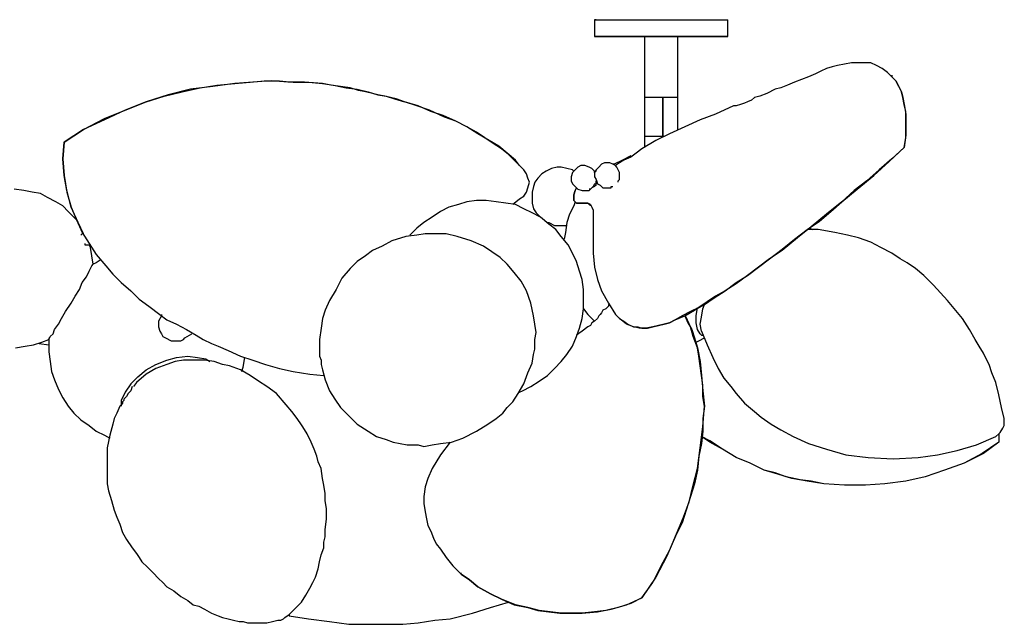
# Model space of a CAD drawing. Units: inches. Extents: x 0.6 to 10.7, y 1.1 to 7.8.
# Drawn here: x 9.7 to 10.7, y 7 to 7.6 of the extents above; entities that cross this region are included whole.
import ezdxf

# ---------------------------------------------------------------- set-up
doc = ezdxf.new("R2010")
doc.units = ezdxf.units.IN
doc.header["$MEASUREMENT"] = 0
doc.layers.add('Default', color=7, linetype='Continuous', true_color=0x000000)

msp = doc.modelspace()

# ---------------------------------------------------------------- linework, layer by layer
at = {"layer": 'Default', "color": 18, "lineweight": 25, "true_color": 0x000000}
for p, q in [((10.27917, 7.56806), (10.27778, 7.56806)), ((10.27778, 7.56806), (10.28056, 7.56806)), ((10.27778, 7.56806), (10.27778, 7.55139)), ((10.28056, 7.56806), (10.28472, 7.56806)), ((10.28472, 7.56806), (10.29028, 7.56806)), ((10.29028, 7.56806), (10.29861, 7.56806)), ((10.29861, 7.56806), (10.30972, 7.56806)), ((10.30972, 7.56806), (10.32083, 7.56806)), ((10.32083, 7.56806), (10.33333, 7.56806)), ((10.33333, 7.56806), (10.34722, 7.56806)), ((10.34722, 7.56806), (10.35972, 7.56806)), ((10.35972, 7.56806), (10.37222, 7.56806)), ((10.37222, 7.56806), (10.38333, 7.56806)), ((10.38333, 7.56806), (10.39306, 7.56806)), ((10.39306, 7.56806), (10.40139, 7.56806)), ((10.40139, 7.56806), (10.40694, 7.56806)), ((10.40694, 7.56806), (10.41111, 7.56806)), ((10.41111, 7.55139), (10.41111, 7.56806)), ((10.27917, 7.55139), (10.27778, 7.55139)), ((10.27778, 7.55139), (10.28056, 7.55139)), ((10.28333, 7.55139), (10.27917, 7.55139)), ((10.28056, 7.55139), (10.28472, 7.55139)), ((10.28889, 7.55139), (10.28333, 7.55139)), ((10.28472, 7.55139), (10.29028, 7.55139)), ((10.29583, 7.55139), (10.28889, 7.55139)), ((10.29028, 7.55139), (10.29861, 7.55139)), ((10.30694, 7.55139), (10.29583, 7.55139)), ((10.29861, 7.55139), (10.30972, 7.55139)), ((10.31806, 7.55139), (10.30694, 7.55139)), ((10.30972, 7.55139), (10.32083, 7.55139)), ((10.32778, 7.55139), (10.31806, 7.55139)), ((10.32083, 7.55139), (10.33333, 7.55139)), ((10.32917, 7.55139), (10.32778, 7.55139)), ((10.32778, 7.55139), (10.32917, 7.55139)), ((10.32778, 7.55139), (10.32778, 7.45139)), ((10.33333, 7.55139), (10.32917, 7.55139)), ((10.32917, 7.55139), (10.33194, 7.55139)), ((10.33056, 7.55139), (10.32917, 7.55139)), ((10.34028, 7.55139), (10.33056, 7.55139)), ((10.33194, 7.55139), (10.33333, 7.55139)), ((10.33889, 7.55139), (10.33333, 7.55139)), ((10.33333, 7.55139), (10.33611, 7.55139)), ((10.33333, 7.55139), (10.34722, 7.55139)), ((10.33611, 7.55139), (10.33889, 7.55139)), ((10.34583, 7.55139), (10.33889, 7.55139)), ((10.33889, 7.55139), (10.34583, 7.55139)), ((10.34583, 7.55139), (10.35139, 7.55139)), ((10.35139, 7.55139), (10.34583, 7.55139)), ((10.35139, 7.55139), (10.34583, 7.55139)), ((10.34583, 7.55139), (10.35139, 7.55139)), ((10.34722, 7.55139), (10.35972, 7.55139)), ((10.35556, 7.55139), (10.35, 7.55139)), ((10.35139, 7.55139), (10.35694, 7.55139)), ((10.35694, 7.55139), (10.35139, 7.55139)), ((10.35694, 7.55139), (10.35139, 7.55139)), ((10.35139, 7.55139), (10.35417, 7.55139)), ((10.35417, 7.55139), (10.35694, 7.55139)), ((10.36111, 7.55139), (10.35556, 7.55139)), ((10.35694, 7.55139), (10.36111, 7.55139)), ((10.36111, 7.55139), (10.35694, 7.55139)), ((10.36111, 7.55139), (10.35694, 7.55139)), ((10.35694, 7.55139), (10.35972, 7.55139)), ((10.35972, 7.55139), (10.36111, 7.55139)), ((10.35972, 7.55139), (10.37222, 7.55139)), ((10.36944, 7.55139), (10.36111, 7.55139)), ((10.36111, 7.49028), (10.36111, 7.55139)), ((10.38056, 7.55139), (10.36944, 7.55139)), ((10.37222, 7.55139), (10.38333, 7.55139)), ((10.39028, 7.55139), (10.38056, 7.55139)), ((10.38333, 7.55139), (10.39306, 7.55139)), ((10.4, 7.55139), (10.39028, 7.55139)), ((10.39306, 7.55139), (10.40139, 7.55139)), ((10.40556, 7.55139), (10.4, 7.55139)), ((10.40139, 7.55139), (10.40694, 7.55139)), ((10.40972, 7.55139), (10.40556, 7.55139)), ((10.40694, 7.55139), (10.41111, 7.55139)), ((10.41111, 7.55139), (10.40972, 7.55139)), ((10.52778, 7.52361), (10.52083, 7.52222)), ((10.53472, 7.525), (10.52778, 7.52361)), ((10.54167, 7.525), (10.53472, 7.525)), ((10.54722, 7.525), (10.54167, 7.525)), ((10.55417, 7.525), (10.54722, 7.525)), ((10.55972, 7.52222), (10.55417, 7.525)), ((10.49861, 7.51389), (10.49167, 7.51111)), ((10.50417, 7.51667), (10.49861, 7.51389)), ((10.50972, 7.51944), (10.50417, 7.51667)), ((10.51528, 7.52083), (10.50972, 7.51944)), ((10.52083, 7.52222), (10.51528, 7.52083)), ((10.56528, 7.51944), (10.55972, 7.52222)), ((10.57083, 7.51528), (10.56528, 7.51944)), ((10.575, 7.51111), (10.57083, 7.51528)), ((9.91806, 7.50417), (9.89583, 7.50139)), ((9.9, 7.50278), (9.91806, 7.50417)), ((9.91806, 7.50417), (9.93333, 7.50556)), ((9.93611, 7.50556), (9.91806, 7.50417)), ((9.93333, 7.50556), (9.94722, 7.50694)), ((9.95417, 7.50694), (9.93611, 7.50556)), ((9.94722, 7.50694), (9.9625, 7.50694)), ((9.97083, 7.50556), (9.95417, 7.50694)), ((9.9625, 7.50694), (9.97639, 7.50556)), ((9.9875, 7.50556), (9.97083, 7.50556)), ((9.97639, 7.50556), (9.99167, 7.50556)), ((10.00556, 7.50417), (9.9875, 7.50556)), ((9.99167, 7.50556), (10.00556, 7.50417)), ((10.00556, 7.50417), (10.01667, 7.50278)), ((10.01389, 7.50278), (10.00556, 7.50417)), ((10.47778, 7.50556), (10.47083, 7.50278)), ((10.48472, 7.50833), (10.47778, 7.50556)), ((10.49167, 7.51111), (10.48472, 7.50833)), ((10.575, 7.5125), (10.575, 7.51111)), ((10.575, 7.51111), (10.57917, 7.50694)), ((10.57917, 7.50694), (10.575, 7.51111)), ((10.57917, 7.50694), (10.58194, 7.50139)), ((10.58194, 7.50139), (10.57917, 7.50694)), ((9.84722, 7.49167), (9.86528, 7.49583)), ((9.87361, 7.49861), (9.85139, 7.49306)), ((9.86528, 7.49583), (9.88333, 7.5)), ((9.89583, 7.50139), (9.87361, 7.49861)), ((9.88333, 7.5), (9.9, 7.50278)), ((10.02361, 7.50139), (10.01389, 7.50278)), ((10.01667, 7.50278), (10.02917, 7.5)), ((10.03333, 7.5), (10.02361, 7.50139)), ((10.02917, 7.5), (10.04028, 7.49861)), ((10.04167, 7.49722), (10.03333, 7.5)), ((10.04028, 7.49861), (10.05139, 7.49583)), ((10.04861, 7.49583), (10.04167, 7.49722)), ((10.05556, 7.49444), (10.04861, 7.49583)), ((10.05139, 7.49583), (10.06111, 7.49306)), ((10.06111, 7.49306), (10.05556, 7.49444)), ((10.45, 7.49444), (10.44306, 7.49167)), ((10.45833, 7.49861), (10.45, 7.49444)), ((10.46389, 7.5), (10.45833, 7.49861)), ((10.47083, 7.50278), (10.46389, 7.5)), ((10.58194, 7.50139), (10.58472, 7.49583)), ((10.58472, 7.49583), (10.58194, 7.50139)), ((10.58472, 7.49583), (10.58611, 7.49028)), ((10.58611, 7.49028), (10.58472, 7.49583)), ((9.80833, 7.47778), (9.82917, 7.48611)), ((9.82917, 7.48611), (9.80833, 7.47778)), ((9.85139, 7.49306), (9.82917, 7.48611)), ((9.82917, 7.48611), (9.84722, 7.49167)), ((10.06111, 7.49306), (10.06944, 7.49167)), ((10.06806, 7.49167), (10.06111, 7.49306)), ((10.07361, 7.49028), (10.06806, 7.49167)), ((10.06944, 7.49167), (10.07778, 7.48889)), ((10.07917, 7.48889), (10.07361, 7.49028)), ((10.07778, 7.48889), (10.0875, 7.48611)), ((10.0875, 7.48611), (10.07917, 7.48889)), ((10.1, 7.48194), (10.0875, 7.48611)), ((10.10139, 7.48194), (10.0875, 7.48611)), ((10.32917, 7.49028), (10.32778, 7.49028)), ((10.33333, 7.49028), (10.32917, 7.49028)), ((10.33889, 7.49028), (10.33333, 7.49028)), ((10.34583, 7.49028), (10.33889, 7.49028)), ((10.34583, 7.49028), (10.34583, 7.45139)), ((10.35139, 7.49028), (10.34583, 7.49028)), ((10.34583, 7.45139), (10.34583, 7.49028)), ((10.34583, 7.49028), (10.34583, 7.45139)), ((10.34583, 7.45139), (10.34583, 7.49028)), ((10.35694, 7.49028), (10.35139, 7.49028)), ((10.36111, 7.49028), (10.35694, 7.49028)), ((10.36111, 7.45833), (10.36111, 7.49028)), ((10.42778, 7.48472), (10.42361, 7.48333)), ((10.43056, 7.48611), (10.42778, 7.48472)), ((10.43472, 7.4875), (10.43056, 7.48611)), ((10.4375, 7.49028), (10.43472, 7.4875)), ((10.44306, 7.49167), (10.4375, 7.49028)), ((10.58611, 7.49028), (10.5875, 7.48333)), ((10.5875, 7.48333), (10.58611, 7.49028)), ((9.7875, 7.46944), (9.80833, 7.47778)), ((9.80833, 7.47778), (9.7875, 7.46806)), ((10.1125, 7.47778), (10.1, 7.48194)), ((10.11389, 7.47639), (10.10139, 7.48194)), ((10.12778, 7.47083), (10.1125, 7.47778)), ((10.12639, 7.47222), (10.11389, 7.47639)), ((10.41667, 7.48194), (10.39861, 7.47361)), ((10.41944, 7.48194), (10.41667, 7.48194)), ((10.42361, 7.48333), (10.41944, 7.48194)), ((10.5875, 7.48333), (10.58889, 7.47361)), ((10.58889, 7.47639), (10.5875, 7.48333)), ((10.58889, 7.46806), (10.58889, 7.47639)), ((9.76667, 7.45833), (9.7875, 7.46944)), ((9.7875, 7.46806), (9.76667, 7.45833)), ((10.13889, 7.46667), (10.12639, 7.47222)), ((10.13889, 7.46667), (10.12778, 7.47083)), ((10.15, 7.46111), (10.13889, 7.46667)), ((10.15, 7.46111), (10.13889, 7.46667)), ((10.38333, 7.46806), (10.36806, 7.46111)), ((10.39861, 7.47361), (10.38333, 7.46806)), ((10.58889, 7.47361), (10.58889, 7.46389)), ((10.58889, 7.45972), (10.58889, 7.46806)), ((9.74722, 7.44583), (9.76667, 7.45833)), ((9.76667, 7.45833), (9.74722, 7.44583)), ((10.15972, 7.45556), (10.15, 7.46111)), ((10.16111, 7.45417), (10.15, 7.46111)), ((10.16806, 7.45), (10.15972, 7.45556)), ((10.36806, 7.46111), (10.35278, 7.45417)), ((10.58889, 7.46389), (10.58889, 7.45278)), ((10.58889, 7.45), (10.58889, 7.45972)), ((9.74583, 7.42917), (9.74722, 7.44583)), ((9.74722, 7.44583), (9.74583, 7.42917)), ((10.17222, 7.44722), (10.16111, 7.45417)), ((10.17639, 7.44444), (10.16806, 7.45)), ((10.18194, 7.44167), (10.17222, 7.44722)), ((10.33889, 7.44722), (10.325, 7.43889)), ((10.32917, 7.45139), (10.32778, 7.45139)), ((10.32778, 7.45139), (10.32778, 7.44028)), ((10.33333, 7.45139), (10.32917, 7.45139)), ((10.33889, 7.45139), (10.33333, 7.45139)), ((10.35278, 7.45417), (10.33889, 7.44722)), ((10.34583, 7.45139), (10.33889, 7.45139)), ((10.34722, 7.45139), (10.34583, 7.45139)), ((10.58889, 7.45278), (10.5875, 7.44028)), ((10.5875, 7.44028), (10.58889, 7.45)), ((10.18472, 7.43889), (10.17639, 7.44444)), ((10.19028, 7.43472), (10.18194, 7.44167)), ((10.19167, 7.43333), (10.18472, 7.43889)), ((10.19861, 7.42778), (10.19028, 7.43472)), ((10.31944, 7.43472), (10.31389, 7.43056)), ((10.325, 7.43889), (10.31944, 7.43472)), ((10.57222, 7.42639), (10.5875, 7.44028)), ((10.5875, 7.44028), (10.575, 7.42917)), ((9.74722, 7.4125), (9.74583, 7.42917)), ((9.74583, 7.42917), (9.74722, 7.4125)), ((10.19722, 7.42778), (10.19167, 7.43333)), ((10.20278, 7.42222), (10.19722, 7.42778)), ((10.20278, 7.42222), (10.19861, 7.42778)), ((10.2875, 7.425), (10.28472, 7.42361)), ((10.29028, 7.425), (10.2875, 7.425)), ((10.29306, 7.425), (10.29028, 7.425)), ((10.29583, 7.42361), (10.29306, 7.425)), ((10.30556, 7.42778), (10.29722, 7.42361)), ((10.30278, 7.425), (10.29861, 7.42222)), ((10.30694, 7.42778), (10.30278, 7.425)), ((10.31389, 7.43194), (10.30556, 7.42778)), ((10.31389, 7.43056), (10.30694, 7.42778)), ((10.55694, 7.4125), (10.57222, 7.42639)), ((10.575, 7.42917), (10.5625, 7.41806)), ((10.20694, 7.41806), (10.20278, 7.42222)), ((10.20694, 7.41806), (10.20278, 7.42222)), ((10.20972, 7.41389), (10.20694, 7.41806)), ((10.20972, 7.41389), (10.20694, 7.41806)), ((10.22917, 7.41667), (10.225, 7.41389)), ((10.23472, 7.41944), (10.22917, 7.41667)), ((10.24028, 7.42083), (10.23472, 7.41944)), ((10.24444, 7.42083), (10.24028, 7.42083)), ((10.25, 7.41944), (10.24444, 7.42083)), ((10.25556, 7.41806), (10.25, 7.41944)), ((10.25556, 7.41528), (10.25417, 7.41111)), ((10.25694, 7.41667), (10.25556, 7.41806)), ((10.25833, 7.41806), (10.25556, 7.41528)), ((10.26111, 7.42083), (10.25833, 7.41806)), ((10.26389, 7.42222), (10.26111, 7.42083)), ((10.26806, 7.42222), (10.26389, 7.42222)), ((10.27222, 7.42083), (10.26806, 7.42222)), ((10.275, 7.41944), (10.27222, 7.42083)), ((10.27778, 7.41667), (10.275, 7.41944)), ((10.27917, 7.41806), (10.27778, 7.41528)), ((10.27917, 7.41667), (10.27778, 7.41528)), ((10.27778, 7.41528), (10.27778, 7.41667)), ((10.27778, 7.41528), (10.27778, 7.41111)), ((10.28194, 7.42083), (10.27917, 7.41806)), ((10.28472, 7.42361), (10.28194, 7.42083)), ((10.29722, 7.42361), (10.29583, 7.42361)), ((10.29861, 7.42222), (10.29583, 7.42361)), ((10.3, 7.42083), (10.29861, 7.42222)), ((10.30139, 7.41806), (10.3, 7.42083)), ((10.30278, 7.41528), (10.30139, 7.41806)), ((10.30278, 7.4125), (10.30278, 7.41528)), ((10.5625, 7.41806), (10.55, 7.40694)), ((9.75, 7.39722), (9.74722, 7.4125)), ((9.74722, 7.4125), (9.75, 7.39583)), ((10.21111, 7.40972), (10.20972, 7.41389)), ((10.2125, 7.40556), (10.21111, 7.40972)), ((10.21111, 7.4), (10.2125, 7.40556)), ((10.21806, 7.40556), (10.21667, 7.40139)), ((10.22083, 7.40972), (10.21806, 7.40556)), ((10.225, 7.41389), (10.22083, 7.40972)), ((10.25417, 7.41111), (10.25417, 7.40694)), ((10.25417, 7.40694), (10.25556, 7.40417)), ((10.27778, 7.41111), (10.27917, 7.40833)), ((10.27917, 7.40833), (10.28056, 7.40417)), ((10.27917, 7.40556), (10.27917, 7.40694)), ((10.27917, 7.40556), (10.27917, 7.40694)), ((10.27917, 7.40417), (10.27917, 7.40556)), ((10.27917, 7.40556), (10.27917, 7.40417)), ((10.30139, 7.40694), (10.30278, 7.40833)), ((10.30139, 7.40556), (10.30139, 7.40694)), ((10.30278, 7.41111), (10.30278, 7.4125)), ((10.30278, 7.40972), (10.30278, 7.41111)), ((10.30278, 7.40833), (10.30278, 7.40972)), ((10.55, 7.40694), (10.5375, 7.39722)), ((10.54028, 7.39861), (10.55694, 7.4125)), ((9.70694, 7.39722), (9.69722, 7.39861)), ((9.71528, 7.39583), (9.70694, 7.39722)), ((9.72361, 7.39444), (9.71528, 7.39583)), ((9.75417, 7.38056), (9.75, 7.39722)), ((9.75, 7.39583), (9.75417, 7.38056)), ((10.20694, 7.39167), (10.20972, 7.39583)), ((10.20972, 7.39583), (10.21111, 7.4)), ((10.21667, 7.40139), (10.21528, 7.39583)), ((10.21528, 7.39583), (10.21528, 7.39028)), ((10.25556, 7.40417), (10.25833, 7.40139)), ((10.25694, 7.39306), (10.25833, 7.39722)), ((10.25833, 7.39722), (10.25694, 7.39306)), ((10.25833, 7.40139), (10.26111, 7.39861)), ((10.25833, 7.39722), (10.25972, 7.4)), ((10.25972, 7.4), (10.25833, 7.39722)), ((10.26111, 7.39861), (10.26528, 7.39722)), ((10.26528, 7.39722), (10.26806, 7.39722)), ((10.26806, 7.39722), (10.27222, 7.39722)), ((10.27361, 7.39861), (10.27222, 7.39722)), ((10.27361, 7.39861), (10.27222, 7.39861)), ((10.275, 7.4), (10.27361, 7.39861)), ((10.275, 7.4), (10.27361, 7.39861)), ((10.27778, 7.40139), (10.275, 7.4)), ((10.27639, 7.40139), (10.275, 7.4)), ((10.27778, 7.40417), (10.27639, 7.40139)), ((10.27778, 7.40417), (10.27917, 7.40417)), ((10.27917, 7.40278), (10.27778, 7.40139)), ((10.27917, 7.40278), (10.27917, 7.40417)), ((10.28056, 7.40417), (10.28333, 7.40278)), ((10.28333, 7.40278), (10.28611, 7.4)), ((10.28611, 7.4), (10.29028, 7.4)), ((10.29028, 7.4), (10.29306, 7.4)), ((10.29306, 7.4), (10.29444, 7.4)), ((10.29444, 7.40139), (10.29583, 7.40139)), ((10.29444, 7.4), (10.29444, 7.40139)), ((10.525, 7.38611), (10.54028, 7.39861)), ((10.5375, 7.39722), (10.525, 7.38611)), ((9.73056, 7.39028), (9.72361, 7.39444)), ((9.73889, 7.38611), (9.73056, 7.39028)), ((9.74583, 7.38194), (9.73889, 7.38611)), ((10.15, 7.38611), (10.14167, 7.38333)), ((10.15972, 7.3875), (10.15, 7.38611)), ((10.16944, 7.3875), (10.15972, 7.3875)), ((10.17917, 7.38611), (10.16944, 7.3875)), ((10.18889, 7.38472), (10.17917, 7.38611)), ((10.19722, 7.38472), (10.20278, 7.38889)), ((10.20278, 7.38889), (10.20694, 7.39167)), ((10.21528, 7.39028), (10.21528, 7.38472)), ((10.25694, 7.39028), (10.25694, 7.39306)), ((10.25694, 7.39306), (10.25694, 7.39028)), ((10.25694, 7.3875), (10.25694, 7.39028)), ((10.25694, 7.39028), (10.25694, 7.3875)), ((10.25972, 7.38472), (10.25694, 7.3875)), ((10.25694, 7.3875), (10.25833, 7.38611)), ((10.25833, 7.38611), (10.25694, 7.38194)), ((10.25833, 7.38611), (10.25972, 7.38472)), ((10.525, 7.38611), (10.50972, 7.37361)), ((10.51389, 7.37639), (10.525, 7.38611)), ((9.75139, 7.37639), (9.74583, 7.38194)), ((9.75833, 7.36944), (9.75139, 7.37639)), ((9.76111, 7.36528), (9.75417, 7.38056)), ((9.75417, 7.38056), (9.75972, 7.36806)), ((10.12361, 7.37639), (10.11528, 7.37083)), ((10.13194, 7.38056), (10.12361, 7.37639)), ((10.14167, 7.38333), (10.13194, 7.38056)), ((10.19861, 7.38333), (10.18889, 7.38472)), ((10.19583, 7.38333), (10.19722, 7.38472)), ((10.20694, 7.37917), (10.19861, 7.38333)), ((10.21528, 7.375), (10.20694, 7.37917)), ((10.21528, 7.38472), (10.21667, 7.37917)), ((10.21667, 7.37917), (10.21944, 7.375)), ((10.25694, 7.38194), (10.25278, 7.37361)), ((10.26111, 7.38472), (10.25972, 7.38472)), ((10.25972, 7.38472), (10.26389, 7.38472)), ((10.2625, 7.38472), (10.26111, 7.38472)), ((10.26389, 7.38472), (10.2625, 7.38472)), ((10.26667, 7.38472), (10.26389, 7.38472)), ((10.26389, 7.38472), (10.26806, 7.38472)), ((10.26806, 7.38472), (10.26667, 7.38472)), ((10.26944, 7.38472), (10.26806, 7.38472)), ((10.26806, 7.38472), (10.26944, 7.38472)), ((10.27083, 7.38472), (10.26944, 7.38472)), ((10.26944, 7.38472), (10.27083, 7.38472)), ((10.27361, 7.38333), (10.27083, 7.38472)), ((10.27083, 7.38472), (10.27222, 7.38333)), ((10.27222, 7.38333), (10.27361, 7.38333)), ((10.27361, 7.38194), (10.27361, 7.38333)), ((10.27361, 7.38333), (10.275, 7.38056)), ((10.275, 7.38056), (10.27639, 7.37778)), ((10.27639, 7.37778), (10.27639, 7.37361)), ((10.50278, 7.36667), (10.51389, 7.37639)), ((9.75972, 7.36806), (9.75833, 7.36944)), ((9.75972, 7.36806), (9.76528, 7.35556)), ((10.11528, 7.37083), (10.10694, 7.36528)), ((10.22361, 7.37083), (10.21528, 7.375)), ((10.21944, 7.375), (10.22361, 7.37083)), ((10.23194, 7.36389), (10.22361, 7.37083)), ((10.25278, 7.37361), (10.25, 7.36528)), ((10.27639, 7.37361), (10.27639, 7.36806)), ((10.27639, 7.36806), (10.27639, 7.3625)), ((10.49028, 7.35833), (10.50278, 7.36667)), ((10.50972, 7.37361), (10.49444, 7.36111)), ((9.76667, 7.35417), (9.76111, 7.36528)), ((10.1, 7.35972), (10.09306, 7.35278)), ((10.10694, 7.36528), (10.1, 7.35972)), ((10.23056, 7.36528), (10.23194, 7.36528)), ((10.23194, 7.36528), (10.2375, 7.3625)), ((10.23889, 7.35833), (10.23194, 7.36389)), ((10.2375, 7.3625), (10.24306, 7.3625)), ((10.24444, 7.35139), (10.23889, 7.35833)), ((10.24306, 7.3625), (10.24861, 7.3625)), ((10.25, 7.36528), (10.24861, 7.35556)), ((10.24861, 7.3625), (10.25, 7.3625)), ((10.27639, 7.3625), (10.27639, 7.35)), ((10.47778, 7.34861), (10.49028, 7.35833)), ((10.49444, 7.36111), (10.48056, 7.35)), ((10.50139, 7.35833), (10.49167, 7.35833)), ((10.49306, 7.35972), (10.49444, 7.35833)), ((10.49306, 7.35972), (10.49583, 7.35833)), ((10.51806, 7.35556), (10.50139, 7.35833)), ((9.76528, 7.35417), (9.76389, 7.35278)), ((9.76528, 7.35417), (9.76389, 7.35278)), ((9.76528, 7.35556), (9.77222, 7.34444)), ((9.76528, 7.35556), (9.76528, 7.35417)), ((9.76528, 7.35556), (9.76528, 7.35417)), ((10.075, 7.34722), (10.06528, 7.34167)), ((10.08889, 7.35139), (10.075, 7.34722)), ((10.1, 7.35278), (10.08889, 7.35139)), ((10.10833, 7.35417), (10.1, 7.35278)), ((10.11528, 7.35417), (10.10833, 7.35417)), ((10.11806, 7.35417), (10.11528, 7.35417)), ((10.12083, 7.35417), (10.11806, 7.35417)), ((10.125, 7.35417), (10.12083, 7.35417)), ((10.12917, 7.35417), (10.125, 7.35417)), ((10.14028, 7.35139), (10.12917, 7.35417)), ((10.15417, 7.34722), (10.14028, 7.35139)), ((10.16667, 7.34167), (10.15417, 7.34722)), ((10.25139, 7.34306), (10.24444, 7.35139)), ((10.24861, 7.35556), (10.24722, 7.34861)), ((10.27639, 7.35), (10.27639, 7.33472)), ((10.48056, 7.35), (10.46528, 7.3375)), ((10.46528, 7.33889), (10.47778, 7.34861)), ((10.53056, 7.35278), (10.51806, 7.35556)), ((10.54167, 7.35), (10.53056, 7.35278)), ((10.55417, 7.34583), (10.54167, 7.35)), ((9.76806, 7.34444), (9.76806, 7.34306)), ((9.76806, 7.34444), (9.76806, 7.34306)), ((9.76806, 7.34306), (9.77083, 7.34306)), ((9.76806, 7.34306), (9.77083, 7.34306)), ((9.77083, 7.34306), (9.77361, 7.34306)), ((9.77083, 7.34306), (9.77361, 7.34306)), ((9.77222, 7.34444), (9.77917, 7.33333)), ((9.77361, 7.34028), (9.77222, 7.34306)), ((9.775, 7.33194), (9.77361, 7.34028)), ((10.05556, 7.3375), (10.04861, 7.33194)), ((10.06528, 7.34167), (10.05556, 7.3375)), ((10.175, 7.33611), (10.16667, 7.34167)), ((10.25556, 7.33472), (10.25139, 7.34306)), ((10.45278, 7.32917), (10.46528, 7.33889)), ((10.46528, 7.3375), (10.45278, 7.32917)), ((10.56389, 7.34028), (10.55417, 7.34583)), ((10.575, 7.33472), (10.56389, 7.34028)), ((9.77639, 7.32361), (9.775, 7.33194)), ((9.77917, 7.33333), (9.78889, 7.32222)), ((9.78333, 7.32778), (9.77917, 7.325)), ((10.04028, 7.32639), (10.03333, 7.31944)), ((10.04861, 7.33194), (10.04028, 7.32639)), ((10.18333, 7.33056), (10.175, 7.33611)), ((10.19028, 7.32361), (10.18333, 7.33056)), ((10.25972, 7.32639), (10.25556, 7.33472)), ((10.2625, 7.31667), (10.25972, 7.32639)), ((10.27639, 7.33472), (10.27778, 7.32083)), ((10.45278, 7.32917), (10.44167, 7.32083)), ((10.44167, 7.32083), (10.45278, 7.32917)), ((10.58333, 7.32917), (10.575, 7.33472)), ((10.59028, 7.325), (10.58333, 7.32917)), ((9.76944, 7.31111), (9.77222, 7.31667)), ((9.77222, 7.31667), (9.77361, 7.31944)), ((9.77361, 7.31944), (9.775, 7.32222)), ((9.775, 7.32222), (9.77639, 7.32361)), ((9.77917, 7.325), (9.77639, 7.32361)), ((9.78889, 7.32222), (9.79583, 7.31389)), ((10.03333, 7.31944), (10.025, 7.30972)), ((10.19722, 7.31528), (10.19028, 7.32361)), ((10.26528, 7.30833), (10.2625, 7.31667)), ((10.27778, 7.32083), (10.28056, 7.30833)), ((10.44167, 7.32083), (10.43056, 7.3125)), ((10.43056, 7.3125), (10.44167, 7.32083)), ((10.59861, 7.31944), (10.59028, 7.325)), ((10.60694, 7.3125), (10.59861, 7.31944)), ((9.76528, 7.30556), (9.76944, 7.31111)), ((9.79583, 7.31389), (9.80417, 7.30556)), ((10.025, 7.30972), (10.01944, 7.29861)), ((10.20417, 7.30694), (10.19722, 7.31528)), ((10.20972, 7.29722), (10.20417, 7.30694)), ((10.26667, 7.29861), (10.26528, 7.30833)), ((10.28056, 7.30833), (10.28472, 7.29722)), ((10.43056, 7.3125), (10.41944, 7.30417)), ((10.41944, 7.30556), (10.43056, 7.3125)), ((10.61667, 7.30278), (10.60694, 7.3125)), ((9.75833, 7.29167), (9.7625, 7.29861)), ((9.7625, 7.29861), (9.76528, 7.30556)), ((9.80417, 7.30556), (9.81389, 7.29722)), ((9.81389, 7.29722), (9.82222, 7.28889)), ((10.01944, 7.29861), (10.0125, 7.2875)), ((10.21389, 7.28472), (10.20972, 7.29722)), ((10.26667, 7.28889), (10.26667, 7.29861)), ((10.28472, 7.29722), (10.29167, 7.28472)), ((10.39722, 7.29028), (10.40833, 7.29722)), ((10.40833, 7.29722), (10.39861, 7.29167)), ((10.40833, 7.29722), (10.41944, 7.30556)), ((10.41944, 7.30417), (10.40833, 7.29722)), ((10.63056, 7.2875), (10.61667, 7.30278)), ((9.75417, 7.28472), (9.75833, 7.29167)), ((9.82222, 7.28889), (9.83194, 7.28194)), ((10.0125, 7.2875), (10.00833, 7.27778)), ((10.26667, 7.27917), (10.26667, 7.28889)), ((10.3875, 7.28333), (10.39722, 7.29028)), ((10.39861, 7.29167), (10.39028, 7.28611)), ((10.64583, 7.26944), (10.63056, 7.2875)), ((9.74861, 7.27639), (9.75417, 7.28472)), ((9.83194, 7.28194), (9.84306, 7.27361)), ((10.00833, 7.27778), (10.00556, 7.26944)), ((10.21667, 7.27222), (10.21389, 7.28472)), ((10.26528, 7.26944), (10.26667, 7.27917)), ((10.26667, 7.27917), (10.27083, 7.27361)), ((10.28611, 7.27778), (10.28472, 7.275)), ((10.28889, 7.27917), (10.28611, 7.27778)), ((10.29028, 7.28056), (10.28889, 7.27917)), ((10.29167, 7.28194), (10.29028, 7.28056)), ((10.29167, 7.28472), (10.29861, 7.27361)), ((10.29167, 7.28333), (10.29167, 7.28194)), ((10.36806, 7.27222), (10.37778, 7.27778)), ((10.38194, 7.28056), (10.37361, 7.27639)), ((10.37778, 7.27778), (10.3875, 7.28333)), ((10.37917, 7.27222), (10.38056, 7.28056)), ((10.39028, 7.28611), (10.38194, 7.28056)), ((10.38472, 7.27083), (10.38611, 7.27917)), ((10.38611, 7.27917), (10.3875, 7.28333)), ((9.74167, 7.26389), (9.74444, 7.26944)), ((9.74444, 7.26944), (9.74861, 7.27639)), ((9.84444, 7.27222), (9.84167, 7.26667)), ((9.84306, 7.27361), (9.85, 7.26806)), ((9.84444, 7.27361), (9.84444, 7.27222)), ((9.85, 7.26806), (9.85972, 7.26389)), ((10.00556, 7.26944), (10.00417, 7.25972)), ((10.21806, 7.26389), (10.21667, 7.27222)), ((10.2625, 7.25972), (10.26528, 7.26944)), ((10.27083, 7.27361), (10.27778, 7.26667)), ((10.28056, 7.26944), (10.27778, 7.26667)), ((10.28194, 7.27222), (10.28056, 7.26944)), ((10.28333, 7.27361), (10.28194, 7.27222)), ((10.28472, 7.275), (10.28333, 7.27361)), ((10.29861, 7.27361), (10.30278, 7.26944)), ((10.30417, 7.26806), (10.3, 7.27222)), ((10.30278, 7.26944), (10.30694, 7.26667)), ((10.30972, 7.26389), (10.30417, 7.26806)), ((10.35833, 7.26806), (10.35278, 7.26528)), ((10.35278, 7.26528), (10.35833, 7.26806)), ((10.36528, 7.27222), (10.35833, 7.26806)), ((10.35833, 7.26806), (10.36806, 7.27222)), ((10.37361, 7.27639), (10.36528, 7.27222)), ((10.36806, 7.27222), (10.37083, 7.26528)), ((10.36944, 7.27083), (10.36806, 7.27222)), ((10.37361, 7.26111), (10.36944, 7.27083)), ((10.37917, 7.26528), (10.37917, 7.27222)), ((10.38333, 7.26389), (10.38472, 7.27083)), ((10.65278, 7.25833), (10.64583, 7.26944)), ((9.73611, 7.25417), (9.7375, 7.25833)), ((9.7375, 7.25833), (9.74167, 7.26389)), ((9.84167, 7.26667), (9.84167, 7.26111)), ((9.84167, 7.26111), (9.84306, 7.25694)), ((9.85972, 7.26389), (9.86944, 7.25833)), ((9.86944, 7.25833), (9.87917, 7.25278)), ((10.00417, 7.25972), (10.00278, 7.24861)), ((10.21944, 7.25556), (10.21806, 7.26389)), ((10.25972, 7.25139), (10.2625, 7.25972)), ((10.27083, 7.26111), (10.26528, 7.25694)), ((10.27361, 7.2625), (10.27083, 7.26111)), ((10.275, 7.26528), (10.27361, 7.2625)), ((10.27778, 7.26667), (10.275, 7.26528)), ((10.30694, 7.26667), (10.31111, 7.26389)), ((10.31667, 7.26111), (10.30972, 7.26389)), ((10.31111, 7.26389), (10.31667, 7.26111)), ((10.32222, 7.25972), (10.31667, 7.26111)), ((10.31667, 7.26111), (10.32083, 7.26111)), ((10.32083, 7.26111), (10.325, 7.25972)), ((10.32917, 7.25972), (10.32222, 7.25972)), ((10.325, 7.25972), (10.33056, 7.25972)), ((10.33611, 7.26111), (10.32917, 7.25972)), ((10.33056, 7.25972), (10.33611, 7.26111)), ((10.34167, 7.2625), (10.33611, 7.26111)), ((10.33611, 7.26111), (10.34167, 7.2625)), ((10.34722, 7.26389), (10.34167, 7.2625)), ((10.34167, 7.2625), (10.34722, 7.26389)), ((10.35278, 7.26528), (10.34722, 7.26389)), ((10.34722, 7.26389), (10.35278, 7.26528)), ((10.37083, 7.26528), (10.375, 7.25833)), ((10.37639, 7.25139), (10.37361, 7.26111)), ((10.375, 7.25833), (10.37778, 7.25)), ((10.38056, 7.25833), (10.37917, 7.26528)), ((10.38333, 7.25417), (10.38056, 7.25833)), ((10.38472, 7.25694), (10.38333, 7.26389)), ((10.65833, 7.24861), (10.65278, 7.25833)), ((9.725, 7.24583), (9.73194, 7.24861)), ((9.73194, 7.24861), (9.73333, 7.25139)), ((9.73194, 7.25), (9.73194, 7.24583)), ((9.73333, 7.25139), (9.73611, 7.25417)), ((9.84306, 7.25694), (9.84444, 7.25417)), ((9.84444, 7.25417), (9.84583, 7.25139)), ((9.84583, 7.25139), (9.84861, 7.25)), ((9.84861, 7.25), (9.85417, 7.24722)), ((9.86389, 7.24722), (9.86667, 7.24861)), ((9.86667, 7.24861), (9.86806, 7.25)), ((9.86806, 7.25), (9.875, 7.25417)), ((9.87917, 7.25278), (9.88611, 7.24861)), ((9.88611, 7.24861), (9.89444, 7.24444)), ((10.00278, 7.24861), (10.00278, 7.23889)), ((10.21806, 7.24861), (10.21944, 7.25556)), ((10.21806, 7.23889), (10.21806, 7.24861)), ((10.25556, 7.24167), (10.25972, 7.25139)), ((10.26528, 7.25694), (10.25972, 7.25278)), ((10.38056, 7.24028), (10.37639, 7.25139)), ((10.37778, 7.25), (10.38056, 7.24028)), ((10.38194, 7.24722), (10.3875, 7.25)), ((10.38472, 7.25278), (10.38333, 7.25417)), ((10.38472, 7.25694), (10.39028, 7.24306)), ((10.38472, 7.25278), (10.38611, 7.25278)), ((10.6625, 7.24167), (10.65833, 7.24861)), ((9.69861, 7.24028), (9.70833, 7.24167)), ((9.70833, 7.24167), (9.71667, 7.24306)), ((9.71667, 7.24306), (9.725, 7.24583)), ((9.72222, 7.24444), (9.73194, 7.24306)), ((9.73194, 7.24583), (9.73194, 7.23611)), ((9.85417, 7.24722), (9.85972, 7.24722)), ((9.85972, 7.24722), (9.86389, 7.24722)), ((9.89444, 7.24444), (9.90139, 7.24167)), ((9.90139, 7.24167), (9.91111, 7.2375)), ((10.00278, 7.23889), (10.00278, 7.23194)), ((10.21667, 7.23333), (10.21806, 7.23889)), ((10.25, 7.23333), (10.25556, 7.24167)), ((10.37917, 7.24583), (10.38194, 7.24722)), ((10.38056, 7.24028), (10.38333, 7.22639)), ((10.38194, 7.23194), (10.38056, 7.24028)), ((10.39028, 7.24306), (10.39583, 7.23056)), ((10.66667, 7.23472), (10.6625, 7.24167)), ((9.73194, 7.23611), (9.73333, 7.22639)), ((9.85, 7.22778), (9.85972, 7.23056)), ((9.85972, 7.23056), (9.87083, 7.23194)), ((9.87083, 7.23194), (9.88056, 7.23056)), ((9.88056, 7.23056), (9.88889, 7.22917)), ((9.88889, 7.22917), (9.89306, 7.22639)), ((9.91111, 7.2375), (9.92361, 7.23194)), ((9.92361, 7.23194), (9.93611, 7.22778)), ((9.92639, 7.22083), (9.92778, 7.23056)), ((10.00278, 7.23194), (10.00417, 7.22778)), ((10.21528, 7.225), (10.21667, 7.23333)), ((10.24444, 7.22639), (10.25, 7.23333)), ((10.38333, 7.22222), (10.38194, 7.23194)), ((10.39583, 7.23056), (10.40139, 7.21944)), ((10.66944, 7.22917), (10.66667, 7.23472)), ((10.67222, 7.22361), (10.66944, 7.22917)), ((9.73333, 7.22639), (9.73472, 7.21667)), ((9.82083, 7.21111), (9.82917, 7.21806)), ((9.82917, 7.21806), (9.83889, 7.22361)), ((9.83889, 7.21944), (9.82917, 7.21389)), ((9.83889, 7.22361), (9.85, 7.22778)), ((9.85, 7.22361), (9.83889, 7.21944)), ((9.85833, 7.22639), (9.85, 7.22361)), ((9.86667, 7.22778), (9.85833, 7.22639)), ((9.86944, 7.22778), (9.86667, 7.22778)), ((9.87917, 7.22778), (9.86944, 7.22778)), ((9.87917, 7.22778), (9.87639, 7.22778)), ((9.8875, 7.22778), (9.87639, 7.22778)), ((9.89722, 7.22639), (9.8875, 7.22778)), ((9.90556, 7.22361), (9.89722, 7.22639)), ((9.9125, 7.22222), (9.90556, 7.22361)), ((9.92361, 7.21806), (9.9125, 7.22222)), ((9.93333, 7.2125), (9.92361, 7.21806)), ((9.925, 7.21667), (9.92639, 7.22083)), ((9.93611, 7.22778), (9.94861, 7.22361)), ((9.94861, 7.22361), (9.9625, 7.21944)), ((9.9625, 7.21944), (9.97639, 7.21667)), ((10.00417, 7.22778), (10.00417, 7.22361)), ((10.00417, 7.22361), (10.00556, 7.21806)), ((10.00556, 7.21806), (10.00833, 7.20833)), ((10.21111, 7.21528), (10.21528, 7.225)), ((10.23056, 7.2125), (10.2375, 7.21944)), ((10.2375, 7.21944), (10.24444, 7.22639)), ((10.38333, 7.22639), (10.38472, 7.2125)), ((10.38472, 7.2125), (10.38333, 7.22222)), ((10.40139, 7.21944), (10.40694, 7.20972)), ((10.675, 7.21528), (10.67222, 7.22361)), ((9.73472, 7.21667), (9.7375, 7.20833)), ((9.7375, 7.20833), (9.74167, 7.19861)), ((9.81389, 7.20417), (9.82083, 7.21111)), ((9.82917, 7.21389), (9.81944, 7.20556)), ((9.94167, 7.20694), (9.93333, 7.2125)), ((9.97639, 7.21667), (9.99306, 7.21389)), ((9.99306, 7.21389), (10.00694, 7.2125)), ((10.00833, 7.20833), (10.0125, 7.19722)), ((10.20694, 7.20417), (10.21111, 7.21528)), ((10.22222, 7.20694), (10.23056, 7.2125)), ((10.38472, 7.2125), (10.38611, 7.19722)), ((10.38611, 7.20278), (10.38472, 7.2125)), ((10.40694, 7.20972), (10.41389, 7.20139)), ((10.67917, 7.20556), (10.675, 7.21528)), ((9.74167, 7.19861), (9.74583, 7.19028)), ((9.81389, 7.20417), (9.80833, 7.19583)), ((9.81528, 7.20139), (9.81389, 7.19722)), ((9.81944, 7.20556), (9.81667, 7.20139)), ((9.95, 7.20139), (9.94167, 7.20694)), ((9.95972, 7.19444), (9.95, 7.20139)), ((10.20139, 7.19444), (10.20694, 7.20417)), ((10.20556, 7.19722), (10.21389, 7.20139)), ((10.21389, 7.20139), (10.22222, 7.20694)), ((10.38611, 7.19167), (10.38611, 7.20278)), ((10.41389, 7.20139), (10.41944, 7.19444)), ((10.68194, 7.19306), (10.67917, 7.20556)), ((9.74583, 7.19028), (9.75139, 7.18194)), ((9.80833, 7.19583), (9.80417, 7.1875)), ((9.80972, 7.19167), (9.80694, 7.18889)), ((9.80694, 7.18889), (9.80694, 7.1875)), ((9.81111, 7.19444), (9.80972, 7.19167)), ((9.81389, 7.19722), (9.81111, 7.19444)), ((9.96944, 7.18333), (9.95972, 7.19444)), ((10.0125, 7.19722), (10.01806, 7.18889)), ((10.01806, 7.18889), (10.02361, 7.18056)), ((10.19583, 7.18611), (10.20139, 7.19444)), ((10.20278, 7.19583), (10.20556, 7.19722)), ((10.38611, 7.19722), (10.3875, 7.18194)), ((10.3875, 7.18194), (10.38611, 7.19167)), ((10.41944, 7.19444), (10.42778, 7.18472)), ((10.68472, 7.18056), (10.68194, 7.19306)), ((9.75139, 7.18194), (9.75694, 7.175)), ((9.80278, 7.18194), (9.8, 7.175)), ((9.80417, 7.18333), (9.80278, 7.18194)), ((9.80417, 7.1875), (9.80417, 7.18194)), ((9.80556, 7.18472), (9.80417, 7.18333)), ((9.80694, 7.1875), (9.80556, 7.18611)), ((9.80556, 7.18611), (9.80556, 7.18472)), ((9.975, 7.17639), (9.96944, 7.18333)), ((10.02361, 7.18056), (10.03056, 7.17361)), ((10.18611, 7.175), (10.19028, 7.18056)), ((10.19028, 7.18056), (10.19583, 7.18611)), ((10.3875, 7.18194), (10.38611, 7.16944)), ((10.38611, 7.16111), (10.3875, 7.18194)), ((10.42778, 7.18472), (10.4375, 7.17639)), ((10.6875, 7.16944), (10.68472, 7.18056)), ((9.75694, 7.175), (9.76389, 7.16806)), ((9.79722, 7.16944), (9.79583, 7.16389)), ((9.8, 7.175), (9.79722, 7.16944)), ((9.97917, 7.17083), (9.975, 7.17639)), ((9.98333, 7.16528), (9.97917, 7.17083)), ((10.03056, 7.17361), (10.04028, 7.16389)), ((10.17083, 7.16389), (10.17917, 7.16944)), ((10.17917, 7.16944), (10.18611, 7.175)), ((10.38611, 7.16944), (10.38611, 7.15694)), ((10.4375, 7.17639), (10.44444, 7.17083)), ((10.44444, 7.17083), (10.45417, 7.16389)), ((10.6875, 7.16528), (10.6875, 7.16944)), ((9.76389, 7.16806), (9.77222, 7.1625)), ((9.77222, 7.1625), (9.77917, 7.15694)), ((9.79583, 7.16389), (9.79306, 7.15278)), ((9.98611, 7.16111), (9.98333, 7.16528)), ((9.99028, 7.15417), (9.98611, 7.16111)), ((10.04028, 7.16389), (10.05139, 7.15694)), ((10.15972, 7.15694), (10.17083, 7.16389)), ((10.38333, 7.14028), (10.38611, 7.16111)), ((10.45417, 7.16389), (10.46389, 7.15833)), ((10.68333, 7.15556), (10.68611, 7.15972)), ((10.68611, 7.15972), (10.6875, 7.1625)), ((10.6875, 7.1625), (10.6875, 7.16528)), ((9.77917, 7.15694), (9.7875, 7.15278)), ((9.7875, 7.15278), (9.79306, 7.15)), ((9.79306, 7.15278), (9.79028, 7.14028)), ((9.99444, 7.14583), (9.99028, 7.15417)), ((10.05139, 7.15694), (10.05972, 7.15139)), ((10.05972, 7.15139), (10.06944, 7.14861)), ((10.13472, 7.14583), (10.14583, 7.15)), ((10.14583, 7.15), (10.15972, 7.15694)), ((10.38611, 7.15694), (10.38472, 7.14444)), ((10.39306, 7.14583), (10.38472, 7.15139)), ((10.39306, 7.14722), (10.38472, 7.15139)), ((10.46389, 7.15833), (10.47639, 7.15139)), ((10.47639, 7.15139), (10.49167, 7.14444)), ((10.65972, 7.14306), (10.67917, 7.15139)), ((10.67917, 7.15139), (10.68194, 7.15417)), ((10.68194, 7.15417), (10.68333, 7.15556)), ((10.68194, 7.15417), (10.68194, 7.14583)), ((10.68194, 7.15278), (10.68194, 7.14583)), ((9.79028, 7.14028), (9.79028, 7.12917)), ((9.99722, 7.13889), (9.99444, 7.14583)), ((10.06944, 7.14861), (10.07639, 7.14583)), ((10.07639, 7.14583), (10.08333, 7.14444)), ((10.08333, 7.14444), (10.09028, 7.14306)), ((10.09028, 7.14306), (10.09583, 7.14306)), ((10.09583, 7.14306), (10.10139, 7.14306)), ((10.10139, 7.14306), (10.10694, 7.14167)), ((10.10694, 7.14167), (10.11528, 7.14306)), ((10.11528, 7.14306), (10.12361, 7.14444)), ((10.13333, 7.14583), (10.12361, 7.13333)), ((10.12361, 7.14444), (10.13472, 7.14583)), ((10.38056, 7.11944), (10.38333, 7.14028)), ((10.38472, 7.14444), (10.38194, 7.13194)), ((10.40556, 7.13889), (10.39306, 7.14722)), ((10.40556, 7.13889), (10.39306, 7.14583)), ((10.49167, 7.14444), (10.50972, 7.13889)), ((10.64028, 7.1375), (10.65972, 7.14306)), ((10.68194, 7.14583), (10.66528, 7.13472)), ((10.68194, 7.14583), (10.66667, 7.13472)), ((10, 7.13194), (9.99722, 7.13889)), ((10.00139, 7.12639), (10, 7.13194)), ((10.12361, 7.13333), (10.11528, 7.11944)), ((10.38194, 7.13194), (10.38056, 7.11806)), ((10.41944, 7.13056), (10.40556, 7.13889)), ((10.41944, 7.13056), (10.40556, 7.13889)), ((10.43333, 7.125), (10.41944, 7.13056)), ((10.43333, 7.125), (10.41944, 7.13056)), ((10.50972, 7.13889), (10.52917, 7.13333)), ((10.52917, 7.13333), (10.55139, 7.13056)), ((10.55139, 7.13056), (10.57639, 7.12917)), ((10.57639, 7.12917), (10.60139, 7.13056)), ((10.60139, 7.13056), (10.62083, 7.13333)), ((10.62083, 7.13333), (10.64028, 7.1375)), ((10.66528, 7.13472), (10.64722, 7.125)), ((10.66667, 7.13472), (10.64722, 7.125)), ((9.79028, 7.12917), (9.79028, 7.11806)), ((10.00417, 7.11944), (10.00139, 7.12639)), ((10.44722, 7.11806), (10.43333, 7.125)), ((10.44722, 7.11806), (10.43333, 7.125)), ((10.64722, 7.125), (10.62778, 7.11806)), ((10.64722, 7.125), (10.62778, 7.11806)), ((9.79028, 7.11806), (9.79028, 7.1125)), ((9.79028, 7.1125), (9.79028, 7.10417)), ((10.00556, 7.10972), (10.00417, 7.11944)), ((10.00694, 7.10278), (10.00556, 7.10972)), ((10.11111, 7.10972), (10.10833, 7.10139)), ((10.11528, 7.11944), (10.11111, 7.10972)), ((10.37639, 7.10278), (10.38056, 7.11944)), ((10.38056, 7.11806), (10.37778, 7.10417)), ((10.46111, 7.11389), (10.44722, 7.11806)), ((10.45833, 7.11528), (10.44722, 7.11806)), ((10.46944, 7.11111), (10.45833, 7.11528)), ((10.475, 7.10972), (10.46111, 7.11389)), ((10.48333, 7.10833), (10.46944, 7.11111)), ((10.49028, 7.10694), (10.475, 7.10972)), ((10.60833, 7.11111), (10.58889, 7.10694)), ((10.60833, 7.11111), (10.58889, 7.10694)), ((10.62778, 7.11806), (10.60833, 7.11111)), ((10.62778, 7.11806), (10.60833, 7.11111)), ((9.79028, 7.10417), (9.79167, 7.09722)), ((10.00833, 7.09444), (10.00694, 7.10278)), ((10.10833, 7.10139), (10.10694, 7.09167)), ((10.37222, 7.08611), (10.37639, 7.10278)), ((10.37778, 7.10417), (10.37361, 7.09167)), ((10.49444, 7.10694), (10.48333, 7.10833)), ((10.50694, 7.10417), (10.49028, 7.10694)), ((10.50694, 7.10417), (10.49444, 7.10694)), ((10.52778, 7.10278), (10.50694, 7.10417)), ((10.52778, 7.10278), (10.50694, 7.10417)), ((10.54861, 7.10278), (10.52778, 7.10278)), ((10.54861, 7.10278), (10.52778, 7.10278)), ((10.56806, 7.10417), (10.54861, 7.10278)), ((10.56806, 7.10417), (10.54861, 7.10278)), ((10.58889, 7.10694), (10.56806, 7.10417)), ((10.58889, 7.10694), (10.56806, 7.10417)), ((9.79167, 7.09722), (9.79444, 7.0875)), ((10.00833, 7.0875), (10.00833, 7.09444)), ((10.10694, 7.09167), (10.10694, 7.08472)), ((10.37361, 7.09167), (10.36944, 7.07778)), ((9.79444, 7.0875), (9.79722, 7.07778)), ((10.00972, 7.07917), (10.00833, 7.0875)), ((10.10694, 7.08472), (10.10833, 7.07639)), ((10.36667, 7.07083), (10.37222, 7.08611)), ((9.79722, 7.07778), (9.8, 7.07083)), ((9.8, 7.07083), (9.80278, 7.06389)), ((10.00972, 7.06944), (10.00972, 7.07917)), ((10.10833, 7.07639), (10.10972, 7.06944)), ((10.35972, 7.05417), (10.36667, 7.07083)), ((10.36944, 7.07778), (10.36528, 7.06528)), ((9.80278, 7.06389), (9.80556, 7.05556)), ((10.00833, 7.05833), (10.00972, 7.06944)), ((10.10972, 7.06944), (10.11111, 7.0625)), ((10.11111, 7.0625), (10.11389, 7.05694)), ((10.36528, 7.06528), (10.35972, 7.05417)), ((9.80556, 7.05556), (9.80972, 7.04861)), ((10.00694, 7.04583), (10.00833, 7.05139)), ((10.00833, 7.05139), (10.00833, 7.05833)), ((10.11389, 7.05694), (10.11667, 7.05)), ((10.35972, 7.05417), (10.35, 7.03194)), ((10.35278, 7.0375), (10.35972, 7.05417)), ((9.80972, 7.04861), (9.81528, 7.04028)), ((10.00694, 7.04028), (10.00694, 7.04583)), ((10.11667, 7.05), (10.11944, 7.04444)), ((10.11944, 7.04444), (10.12361, 7.03889)), ((9.81528, 7.04028), (9.81944, 7.03472)), ((9.81944, 7.03472), (9.82222, 7.03056)), ((10.00278, 7.02639), (10.00417, 7.03333)), ((10.00417, 7.03333), (10.00694, 7.04028)), ((10.12361, 7.03889), (10.12917, 7.03056)), ((10.35, 7.03194), (10.33889, 7.01111)), ((10.34444, 7.02222), (10.35278, 7.0375)), ((9.82222, 7.03056), (9.825, 7.02639)), ((9.825, 7.02639), (9.83056, 7.02083)), ((10.00139, 7.01944), (10.00278, 7.02639)), ((10.12917, 7.03056), (10.13611, 7.02222)), ((10.13611, 7.02222), (10.14444, 7.01389)), ((10.33611, 7.00556), (10.34444, 7.02222)), ((9.83056, 7.02083), (9.83611, 7.01528)), ((9.83611, 7.01528), (9.84167, 7.00972)), ((9.99861, 7.01111), (10.00139, 7.01944)), ((10.14444, 7.01389), (10.14444, 7.01528)), ((10.15278, 7.00833), (10.14444, 7.01389)), ((10.14444, 7.01389), (10.15278, 7.00833)), ((9.84167, 7.00972), (9.84583, 7.00556)), ((9.84583, 7.00556), (9.85, 7.00139)), ((9.85, 7.00139), (9.85694, 6.99722)), ((9.99306, 7), (9.99583, 7.00556)), ((9.99583, 7.00556), (9.99861, 7.01111)), ((10.16111, 7.00139), (10.15278, 7.00833)), ((10.15278, 7.00833), (10.16111, 7.00139)), ((10.17361, 6.99444), (10.16111, 7.00139)), ((10.16111, 7.00139), (10.17361, 6.99444)), ((10.33889, 7.01111), (10.325, 6.99028)), ((10.325, 6.99028), (10.33611, 7.00556)), ((9.85694, 6.99722), (9.86389, 6.99167)), ((9.86389, 6.99167), (9.87083, 6.9875)), ((9.98472, 6.98611), (9.98889, 6.99306)), ((9.98889, 6.99306), (9.99306, 7)), ((10.18472, 6.98889), (10.17361, 6.99444)), ((10.17361, 6.99444), (10.18472, 6.98889)), ((9.87083, 6.9875), (9.87639, 6.98333)), ((9.87639, 6.98333), (9.88194, 6.98194)), ((9.88194, 6.98194), (9.8875, 6.97917)), ((9.975, 6.97639), (9.98056, 6.98194)), ((9.98056, 6.98194), (9.98472, 6.98611)), ((10.17361, 6.98056), (10.19167, 6.98611)), ((10.19861, 6.98333), (10.18472, 6.98889)), ((10.18472, 6.98889), (10.19722, 6.98333)), ((10.19722, 6.98333), (10.21111, 6.98056)), ((10.21111, 6.98056), (10.19861, 6.98333)), ((10.29444, 6.97917), (10.30972, 6.98333)), ((10.31389, 6.98472), (10.30139, 6.98056)), ((10.30972, 6.98333), (10.325, 6.99028)), ((10.325, 6.99028), (10.31389, 6.98472)), ((9.8875, 6.97917), (9.89444, 6.975)), ((9.89444, 6.975), (9.90139, 6.97222)), ((9.90139, 6.97222), (9.90556, 6.97083)), ((9.96806, 6.97083), (9.97222, 6.97361)), ((9.97222, 6.97361), (9.975, 6.97639)), ((9.97222, 6.97361), (9.97222, 6.97222)), ((9.97222, 6.97222), (9.99167, 6.96944)), ((10.13333, 6.96944), (10.15556, 6.975)), ((10.15556, 6.975), (10.17361, 6.98056)), ((10.22222, 6.97778), (10.21111, 6.98056)), ((10.21111, 6.98056), (10.22083, 6.97778)), ((10.22083, 6.97778), (10.23194, 6.97639)), ((10.23333, 6.97639), (10.22222, 6.97778)), ((10.23194, 6.97639), (10.24306, 6.975)), ((10.24444, 6.975), (10.23333, 6.97639)), ((10.24306, 6.975), (10.25417, 6.975)), ((10.25556, 6.975), (10.24444, 6.975)), ((10.25417, 6.975), (10.26528, 6.975)), ((10.26528, 6.975), (10.25556, 6.975)), ((10.27778, 6.97639), (10.26528, 6.975)), ((10.26528, 6.975), (10.28056, 6.97639)), ((10.28889, 6.97778), (10.27778, 6.97639)), ((10.28056, 6.97639), (10.29444, 6.97917)), ((10.30139, 6.98056), (10.28889, 6.97778)), ((9.90556, 6.97083), (9.91111, 6.96944)), ((9.91111, 6.96944), (9.91667, 6.96806)), ((9.91667, 6.96806), (9.92222, 6.96667)), ((9.92222, 6.96667), (9.925, 6.96667)), ((9.925, 6.96667), (9.92639, 6.96667)), ((9.92639, 6.96667), (9.93056, 6.96528)), ((9.93056, 6.96528), (9.93194, 6.96528)), ((9.93194, 6.96528), (9.93611, 6.96528)), ((9.93611, 6.96528), (9.94306, 6.96528)), ((9.94306, 6.96528), (9.95, 6.96528)), ((9.95, 6.96528), (9.95556, 6.96667)), ((9.95556, 6.96667), (9.96111, 6.96806)), ((9.96111, 6.96806), (9.96389, 6.96806)), ((9.96389, 6.96806), (9.96667, 6.96944)), ((9.96667, 6.96944), (9.96806, 6.97083)), ((9.99167, 6.96944), (10.0125, 6.96667)), ((10.0125, 6.96667), (10.03194, 6.96389)), ((10.03194, 6.96389), (10.05278, 6.96389)), ((10.05278, 6.96389), (10.06944, 6.96389)), ((10.06944, 6.96389), (10.08611, 6.96389)), ((10.08611, 6.96389), (10.10139, 6.96528)), ((10.10139, 6.96528), (10.11806, 6.96806)), ((10.11806, 6.96806), (10.13333, 6.96944))]:
    msp.add_line(p, q, dxfattribs=at)

doc.saveas('drawing.dxf')
